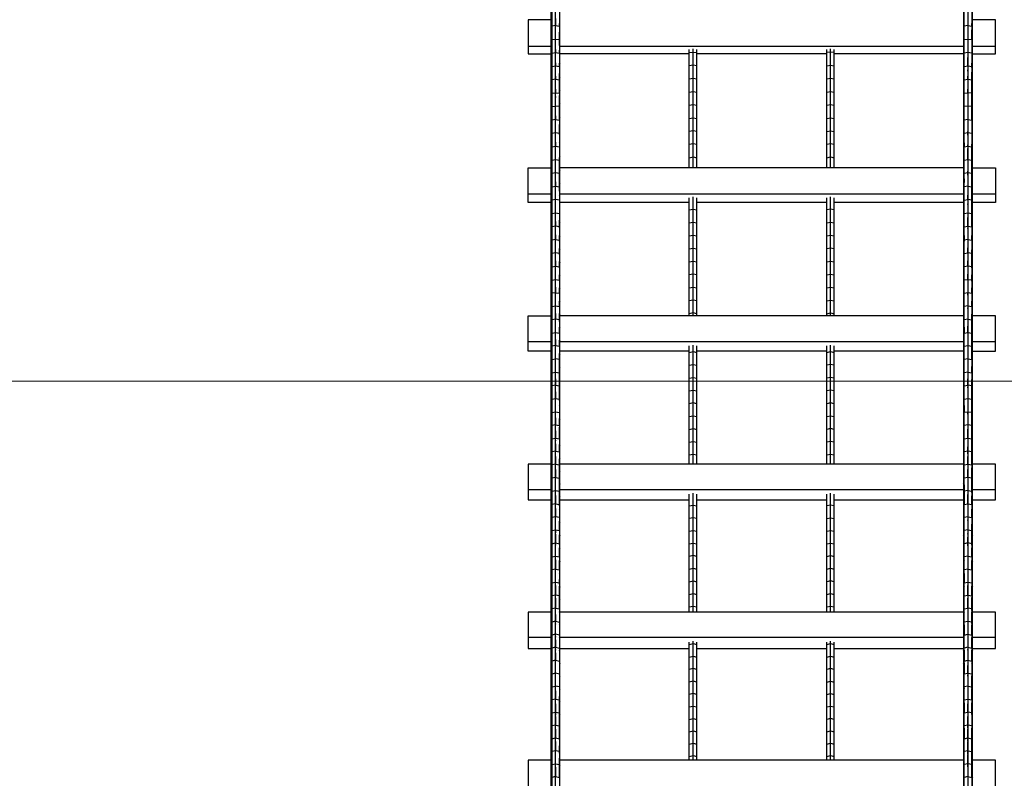
# Model space of a CAD drawing. Units: centimetres. Extents: x -2000 to 2000, y -1811 to 3989.
# Drawn here: x -1040 to -861, y -572 to -434 of the extents above; entities that cross this region are included whole.
import ezdxf

# ---------------------------------------------------------------- set-up
doc = ezdxf.new("R2010")
doc.units = ezdxf.units.CM
doc.header["$MEASUREMENT"] = 0
doc.layers.add('LINARIUM_Nr_Pióra__7', color=7, linetype='Continuous')
doc.layers.add('X-Nawierzchnie', color=7, linetype='Continuous')

msp = doc.modelspace()

# ---------------------------------------------------------------- linework, layer by layer
at = {"layer": 'LINARIUM_Nr_Pióra__7', "linetype": 'Continuous', "flags": 128}
for points in [[(-941.6726, -201.5322), (-941.6726, -196.5063), (-941.6726, -193.9928), (-941.6726, -658.4661)], [(-941.5654, -658.6759), (-941.5654, -193.9924)], [(-868.0582, -658.4664), (-868.0582, -193.9919), (-867.7654, -193.9907), (-867.7646, -193.9895), (-868.0582, -193.9899), (-868.1654, -193.9905), (-868.1654, -658.6764)], [(-942.3654, -196.5083), (-942.3654, -199.0136), (-943.0582, -199.0155), (-943.0582, -197.0617), (-943.0582, -657.4689)], [(-942.3654, -658.1028), (-942.3654, -195.4852)], [(-867.3654, -196.5054), (-867.3654, -195.4852), (-867.3654, -658.103)], [(-867.3654, -196.5064), (-867.3654, -199.0117), (-866.6726, -199.0136), (-866.6726, -197.0617), (-866.6726, -657.4692)], [(-943.1654, -657.384), (-943.1654, -197.1689)], [(-866.5654, -657.3845), (-866.5654, -197.1689)], [(-943.1654, -434.2276), (-947.3654, -434.2276), (-947.3654, -440.4362), (-943.1654, -440.4362)], [(-942.3654, -435.3154), (-943.0582, -435.407), (-943.0582, -434.8964), (-943.1654, -435.0008)], [(-942.3654, -433.9948), (-942.3654, -435.3154), (-941.6726, -435.407), (-941.6726, -434.8964), (-941.5654, -435.0008)], [(-868.1654, -434.9989), (-868.0582, -434.8945)], [(-866.5654, -439.8485), (-866.6726, -439.742), (-866.6726, -440.291), (-867.3654, -440.1975), (-868.0582, -440.291), (-868.0582, -434.3649)], [(-867.3654, -434.7901), (-867.3654, -435.3135), (-866.6726, -435.4051), (-866.6726, -434.8945), (-866.5654, -434.9989)], [(-866.5654, -440.4362), (-862.3654, -440.4362), (-862.3654, -434.2276), (-866.5654, -434.2276)], [(-943.0582, -441.4338), (-943.0582, -436.2807)], [(-941.6726, -438.9075), (-941.6726, -436.5215)], [(-867.3654, -435.3135), (-868.0582, -435.4051)], [(-868.0582, -437.8487), (-867.3654, -437.7562), (-866.6726, -437.8487), (-866.6726, -436.0809)], [(-943.0582, -437.321), (-943.1654, -437.4265)], [(-943.0582, -437.8506), (-942.3654, -437.7581), (-942.3654, -437.2156)], [(-942.3654, -437.7581), (-941.6726, -437.8506)], [(-941.6726, -437.321), (-941.5654, -437.4265)], [(-868.0582, -437.3191), (-868.1654, -437.4246)], [(-867.3654, -437.2137), (-867.3654, -437.7562)], [(-866.6726, -437.3191), (-866.5654, -437.4246)], [(-947.3654, -439.0241), (-943.1654, -439.0241)], [(-943.0582, -439.7439), (-943.1654, -439.8504)], [(-943.0582, -440.2929), (-942.3654, -440.1994), (-941.6726, -440.2929), (-941.6726, -439.7439), (-941.5654, -439.8504)], [(-942.3654, -439.6374), (-942.3654, -440.1994)], [(-941.5654, -439.0241), (-868.1654, -439.0241)], [(-918.0582, -440.4362), (-941.5654, -440.4362)], [(-918.0582, -461.1702), (-918.0582, -439.6484)], [(-918.0582, -440.2232), (-917.3654, -440.1079), (-916.6726, -440.2232)], [(-917.3654, -461.1702), (-917.3654, -439.5354)], [(-916.6726, -461.1702), (-916.6726, -439.6484)], [(-893.0582, -440.4362), (-916.6726, -440.4362)], [(-893.0582, -461.1702), (-893.0582, -439.6484)], [(-891.6726, -440.2232), (-892.3654, -440.1079), (-893.0582, -440.2232)], [(-892.3654, -461.1702), (-892.3654, -439.5354)], [(-891.6726, -461.1702), (-891.6726, -439.6484)], [(-868.1654, -440.4362), (-891.6726, -440.4362)], [(-868.0582, -439.742), (-868.1654, -439.8485)], [(-867.3654, -439.6355), (-867.3654, -440.1975)], [(-866.5654, -439.0241), (-862.3654, -439.0241)], [(-943.1654, -442.2725), (-943.0582, -442.1649), (-943.0582, -442.9226)], [(-942.3654, -442.0573), (-942.3654, -442.6394), (-941.6726, -442.7338), (-941.6726, -442.1649), (-941.5654, -442.2725)], [(-868.0582, -442.163), (-868.1654, -442.2705)], [(-868.0582, -442.7319), (-867.3654, -442.6375), (-867.3654, -441.1303)], [(-866.5654, -454.3529), (-866.6726, -454.2401), (-866.6726, -454.9148), (-867.3654, -454.8158), (-868.0582, -454.9148), (-868.0582, -441.5424)], [(-866.6726, -442.9207), (-866.6726, -442.163), (-866.5654, -442.2705)], [(-943.0582, -443.3123), (-943.0582, -444.5841), (-943.1654, -444.6927)], [(-943.0582, -442.7338), (-942.3654, -442.6394)], [(-942.3654, -446.8917), (-942.3654, -447.515), (-941.6726, -447.6113), (-941.6726, -443.9942)], [(-916.6726, -442.6195), (-917.3654, -442.503), (-918.0582, -442.6195)], [(-893.0582, -442.6195), (-892.3654, -442.503), (-891.6726, -442.6195)], [(-867.3654, -442.6375), (-866.6726, -442.7319)], [(-867.3654, -443.5904), (-867.3654, -443.3684)], [(-867.3654, -451.7167), (-867.3654, -452.383), (-866.6726, -452.4811), (-866.6726, -443.7552)], [(-943.1654, -451.9421), (-943.0582, -451.8304), (-943.0582, -444.7453)], [(-942.3654, -444.4755), (-942.3654, -445.0779), (-943.0582, -445.1732)], [(-942.3654, -445.0779), (-941.6726, -445.1732)], [(-941.6726, -444.5841), (-941.5654, -444.6927)], [(-918.0582, -445.0137), (-917.3654, -444.896), (-916.6726, -445.0137)], [(-893.0582, -445.0137), (-892.3654, -444.896), (-891.6726, -445.0137)], [(-868.0582, -444.5822), (-868.1654, -444.6908)], [(-868.0582, -445.1713), (-867.3654, -445.076), (-867.3654, -444.4735)], [(-867.3654, -445.076), (-866.6726, -445.1713)], [(-866.6726, -444.5822), (-866.5654, -444.6908)], [(-943.1654, -447.111), (-943.0582, -447.0014)], [(-943.0582, -447.6113), (-942.3654, -447.515)], [(-941.6726, -447.0014), (-941.5654, -447.111)], [(-918.0582, -447.4056), (-917.3654, -447.2869), (-916.6726, -447.4056)], [(-893.0582, -447.4056), (-892.3654, -447.2869), (-891.6726, -447.4056)], [(-868.0582, -446.9995), (-868.1654, -447.1091)], [(-868.0582, -447.6094), (-867.3654, -447.5131), (-867.3654, -446.8898)], [(-866.6726, -447.6094), (-867.3654, -447.5131)], [(-866.6726, -446.9995), (-866.5654, -447.1091)], [(-943.0582, -449.4168), (-943.1654, -449.5275)], [(-943.0582, -450.0479), (-942.3654, -449.9507), (-942.3654, -449.3061)], [(-942.3654, -451.7186), (-942.3654, -452.3849), (-941.6726, -452.483), (-941.6726, -448.008)], [(-942.3654, -448.2161), (-942.3654, -448.4132)], [(-941.6726, -449.4168), (-941.5654, -449.5275)], [(-868.0582, -449.4149), (-868.1654, -449.5256)], [(-867.3654, -449.3042), (-867.3654, -449.9488), (-868.0582, -450.046)], [(-866.6726, -449.4149), (-866.5654, -449.5256)], [(-941.6726, -450.0479), (-942.3654, -449.9507)], [(-918.0582, -449.7954), (-917.3654, -449.6755), (-916.6726, -449.7954)], [(-893.0582, -449.7954), (-892.3654, -449.6755), (-891.6726, -449.7954)], [(-866.6726, -450.046), (-867.3654, -449.9488)], [(-941.6726, -454.9167), (-942.3654, -454.8177), (-943.0582, -454.9167), (-943.0582, -452.0539)], [(-942.3654, -452.3849), (-943.0582, -452.483)], [(-941.6726, -451.8304), (-941.5654, -451.9421)], [(-918.0582, -452.183), (-917.3654, -452.062), (-916.6726, -452.183)], [(-893.0582, -452.183), (-892.3654, -452.062), (-891.6726, -452.183)], [(-868.1654, -451.9402), (-868.0582, -451.8285)], [(-867.3654, -452.383), (-868.0582, -452.4811)], [(-866.6726, -451.8285), (-866.5654, -451.9402)], [(-943.0582, -454.242), (-943.1654, -454.3548)], [(-942.3654, -455.0585), (-942.3654, -453.8446)], [(-941.6726, -455.1147), (-941.6726, -453.2808)], [(-941.5654, -454.3548), (-941.6726, -454.242)], [(-916.6726, -454.5683), (-917.3654, -454.4462), (-918.0582, -454.5683)], [(-893.0582, -454.5683), (-892.3654, -454.4462), (-891.6726, -454.5683)], [(-868.0582, -454.2401), (-868.1654, -454.3529)], [(-867.3654, -453.455), (-867.3654, -454.1273)], [(-867.3654, -455.2118), (-867.3654, -454.5785)], [(-943.0582, -457.5488), (-943.0582, -456.3653)], [(-942.3654, -456.5379), (-942.3654, -457.2489), (-941.6726, -457.3489)], [(-866.6726, -456.2929), (-866.6726, -456.6498), (-866.5654, -456.7637)], [(-943.1654, -456.7656), (-943.0582, -456.6517)], [(-943.0582, -457.3489), (-942.3654, -457.2489)], [(-943.0582, -458.3529), (-943.0582, -459.7796), (-942.3654, -459.6787), (-942.3654, -458.7789)], [(-941.5654, -456.7656), (-941.6726, -456.6517), (-941.6726, -457.5488)], [(-941.6726, -458.1326), (-941.6726, -459.0595), (-941.5654, -459.1744)], [(-916.6726, -456.9513), (-917.3654, -456.8281), (-918.0582, -456.9513)], [(-891.6726, -456.9513), (-892.3654, -456.8281), (-893.0582, -456.9513)], [(-868.1654, -456.7637), (-868.0582, -456.6498), (-868.0582, -457.347), (-867.3654, -457.247), (-866.6726, -457.347)], [(-868.0582, -459.7777), (-867.3654, -459.6768), (-867.3654, -457.6468)], [(-867.3654, -471.8028), (-866.6726, -471.9082), (-866.6726, -456.8775)], [(-867.3654, -457.247), (-867.3654, -456.9914)], [(-943.0582, -459.0595), (-943.1654, -459.1744)], [(-942.3654, -459.6787), (-941.6726, -459.7796)], [(-941.6726, -465.4281), (-941.6726, -459.2893)], [(-918.0582, -459.3321), (-917.3654, -459.2077), (-916.6726, -459.3321)], [(-893.0582, -459.3321), (-892.3654, -459.2077), (-891.6726, -459.3321)], [(-868.0582, -459.0576), (-868.1654, -459.1725)], [(-868.0582, -460.7407), (-868.0582, -458.6443)], [(-867.3654, -459.6768), (-866.6726, -459.7777)], [(-866.5654, -459.1725), (-866.6726, -459.0576)], [(-943.1654, -467.4866), (-947.3654, -467.4866), (-947.3654, -461.1702), (-943.1654, -461.1702)], [(-941.6726, -462.2088), (-942.3654, -462.107), (-943.0582, -462.2088), (-943.0582, -461.4653), (-943.1654, -461.5812)], [(-942.3654, -462.107), (-942.3654, -461.3494)], [(-941.6726, -461.4653), (-941.5654, -461.5812)], [(-868.1654, -461.1702), (-941.5654, -461.1702)], [(-866.6726, -462.2068), (-867.3654, -462.1051), (-868.0582, -462.2068), (-868.0582, -461.4634), (-868.1654, -461.5793)], [(-867.3654, -462.5122), (-867.3654, -461.8112)], [(-866.5654, -461.5793), (-866.6726, -461.4634)], [(-866.5654, -461.1702), (-862.3654, -461.1702), (-862.3654, -467.4866), (-866.5654, -467.4866)], [(-942.3654, -463.7522), (-942.3654, -464.5337)], [(-868.0582, -463.1583), (-868.0582, -463.8672), (-868.1654, -463.9842)], [(-867.3654, -463.7502), (-867.3654, -464.5318), (-868.0582, -464.6345)], [(-943.1654, -463.9861), (-943.0582, -463.8691), (-943.0582, -464.6364), (-942.3654, -464.5337), (-941.6726, -464.6364)], [(-941.6726, -463.8691), (-941.5654, -463.9861)], [(-868.0582, -472.9161), (-868.0582, -464.1012)], [(-867.3654, -464.5318), (-866.6726, -464.6345)], [(-866.5654, -463.9842), (-866.6726, -463.8672)], [(-947.3654, -465.9177), (-943.1654, -465.9177)], [(-942.3654, -466.9589), (-943.0582, -467.0625), (-943.0582, -466.2709), (-943.1654, -466.3889)], [(-941.5654, -466.3889), (-941.6726, -466.2709), (-941.6726, -467.0625), (-942.3654, -466.9589), (-942.3654, -466.1529)], [(-941.5654, -465.9177), (-868.1654, -465.9177)], [(-918.0582, -488.1129), (-918.0582, -466.6109)], [(-917.3654, -488.1129), (-917.3654, -466.4854)], [(-916.6726, -488.1129), (-916.6726, -466.6109)], [(-893.0582, -488.1129), (-893.0582, -466.6109)], [(-892.3654, -488.1129), (-892.3654, -466.4854)], [(-891.6726, -488.1129), (-891.6726, -466.6109)], [(-868.0582, -466.269), (-868.1654, -466.387)], [(-868.0582, -467.0606), (-867.3654, -466.957), (-867.3654, -466.151)], [(-866.6726, -467.0606), (-867.3654, -466.957)], [(-866.6726, -466.269), (-866.5654, -466.387)], [(-866.5654, -465.9177), (-862.3654, -465.9177)], [(-943.1654, -468.7898), (-943.0582, -468.6707), (-943.0582, -469.4871), (-942.3654, -469.3826), (-941.6726, -469.4871)], [(-942.3654, -469.3826), (-942.3654, -468.5517)], [(-941.5654, -468.7898), (-941.6726, -468.6707), (-941.6726, -469.6962)], [(-918.0582, -467.4866), (-941.5654, -467.4866)], [(-918.0582, -468.832), (-917.3654, -468.7032), (-916.6726, -468.832)], [(-893.0582, -467.4866), (-916.6726, -467.4866)], [(-891.6726, -468.832), (-892.3654, -468.7032), (-893.0582, -468.832)], [(-868.1654, -467.4866), (-891.6726, -467.4866)], [(-868.0582, -468.6688), (-868.1654, -468.7879)], [(-867.3654, -467.8414), (-867.3654, -467.72)], [(-867.3654, -468.5498), (-867.3654, -469.3807), (-866.6726, -469.4852)], [(-866.6726, -468.6688), (-866.5654, -468.7879)], [(-941.6726, -476.7514), (-942.3654, -476.6441), (-943.0582, -476.7514), (-943.0582, -470.282)], [(-942.3654, -470.9484), (-942.3654, -471.8047), (-943.0582, -471.9101)], [(-941.6726, -472.1211), (-941.6726, -470.7087)], [(-868.0582, -469.4852), (-867.3654, -469.3807)], [(-868.0582, -471.9082), (-867.3654, -471.8028), (-867.3654, -470.2264)], [(-943.0582, -471.0685), (-943.1654, -471.1886)], [(-941.6726, -471.9101), (-942.3654, -471.8047)], [(-941.6726, -471.0685), (-941.5654, -471.1886)], [(-918.0582, -471.2011), (-917.3654, -471.0711), (-916.6726, -471.2011)], [(-893.0582, -471.2011), (-892.3654, -471.0711), (-891.6726, -471.2011)], [(-868.0582, -471.0666), (-868.1654, -471.1867)], [(-867.3654, -472.2246), (-867.3654, -472.1201)], [(-866.5654, -471.1867), (-866.6726, -471.0666)], [(-943.1654, -473.5853), (-943.0582, -473.4642)], [(-942.3654, -473.3431), (-942.3654, -474.2252), (-943.0582, -474.3316)], [(-942.3654, -474.2252), (-941.6726, -474.3316)], [(-941.6726, -474.5444), (-941.6726, -473.4642), (-941.5654, -473.5853)], [(-918.0582, -473.5678), (-917.3654, -473.4367), (-916.6726, -473.5678)], [(-893.0582, -473.5678), (-892.3654, -473.4367), (-891.6726, -473.5678)], [(-868.1654, -473.5834), (-868.0582, -473.4623), (-868.0582, -474.5425)], [(-867.3654, -474.2233), (-868.0582, -474.3297)], [(-867.3654, -473.3412), (-867.3654, -474.2233), (-866.6726, -474.3297), (-866.6726, -473.4623), (-866.5654, -473.5834)], [(-943.0582, -475.8578), (-943.1654, -475.98)], [(-942.3654, -476.6441), (-942.3654, -475.7357)], [(-941.6726, -476.966), (-941.6726, -475.8578), (-941.5654, -475.98)], [(-918.0582, -475.932), (-917.3654, -475.7998), (-916.6726, -475.932)], [(-891.6726, -475.932), (-892.3654, -475.7998), (-893.0582, -475.932)], [(-868.0582, -476.9641), (-868.0582, -475.8559), (-868.1654, -475.9781)], [(-868.0582, -476.7495), (-867.3654, -476.6422), (-867.3654, -475.7338)], [(-866.6726, -475.8559), (-866.5654, -475.9781)], [(-866.6726, -479.3842), (-866.6726, -476.1003)], [(-866.6726, -479.1678), (-867.3654, -479.0595), (-868.0582, -479.1678), (-868.0582, -477.6096)], [(-866.6726, -476.7495), (-867.3654, -476.6422)], [(-943.0582, -478.2494), (-943.1654, -478.3726)], [(-943.0582, -482.8575), (-943.0582, -478.8309)], [(-943.0582, -479.1697), (-942.3654, -479.0614)], [(-942.3654, -478.1262), (-942.3654, -479.0614), (-941.6726, -479.1697)], [(-941.6726, -479.3861), (-941.6726, -478.2494), (-941.5654, -478.3726)], [(-918.0582, -478.2938), (-917.3654, -478.1605), (-916.6726, -478.2938)], [(-893.0582, -478.2938), (-892.3654, -478.1605), (-891.6726, -478.2938)], [(-868.1654, -478.3707), (-868.0582, -478.2475)], [(-867.3654, -479.0595), (-867.3654, -478.1243)], [(-866.6726, -478.2475), (-866.5654, -478.3707)], [(-943.0582, -480.6388), (-943.1654, -480.7631)], [(-943.0582, -481.5863), (-942.3654, -481.4772), (-941.6726, -481.5863), (-941.6726, -480.6388), (-941.5654, -480.7631)], [(-942.3654, -481.9137), (-942.3654, -481.0115)], [(-916.6726, -480.6531), (-917.3654, -480.5187), (-918.0582, -480.6531)], [(-893.0582, -480.6531), (-892.3654, -480.5187), (-891.6726, -480.6531)], [(-868.0582, -480.6369), (-868.1654, -480.7612)], [(-867.3654, -486.3018), (-868.0582, -486.4127), (-868.0582, -480.1092)], [(-868.0582, -481.5844), (-867.3654, -481.4752), (-867.3654, -480.5127)], [(-867.3654, -481.4752), (-866.6726, -481.5844)], [(-866.6726, -481.8027), (-866.6726, -480.6369), (-866.5654, -480.7612)], [(-942.3654, -483.8912), (-943.0582, -484.0013), (-943.0582, -483.0262), (-943.1654, -483.1514)], [(-942.3654, -482.9009), (-942.3654, -483.8912), (-941.6726, -484.0013), (-941.6726, -483.0262), (-941.5654, -483.1514)], [(-918.0582, -483.01), (-917.3654, -482.8744), (-916.6726, -483.01)], [(-893.0582, -483.01), (-892.3654, -482.8744), (-891.6726, -483.01)], [(-868.0582, -483.0242), (-868.1654, -483.1495)], [(-867.3654, -482.7627), (-867.3654, -483.8893), (-866.6726, -483.9994), (-866.6726, -483.0242), (-866.5654, -483.1495)], [(-943.0582, -486.6366), (-943.0582, -484.372)], [(-916.6726, -485.3643), (-917.3654, -485.2276), (-918.0582, -485.3643)], [(-893.0582, -485.3643), (-892.3654, -485.2276), (-891.6726, -485.3643)], [(-868.0582, -483.9994), (-867.3654, -483.8893)], [(-867.3654, -484.3296), (-867.3654, -484.0243)], [(-943.1654, -485.5376), (-943.0582, -485.4113)], [(-943.0582, -486.4146), (-942.3654, -486.3037), (-941.6726, -486.4146), (-941.6726, -485.4113), (-941.5654, -485.5376)], [(-942.3654, -486.7476), (-942.3654, -485.285)], [(-868.1654, -485.5357), (-868.0582, -485.4094)], [(-867.3654, -485.2831), (-867.3654, -486.3018), (-866.6726, -486.4127), (-866.6726, -485.4094), (-866.5654, -485.5357)], [(-867.3654, -486.7456), (-867.3654, -486.6195)], [(-943.1654, -494.5365), (-947.3654, -494.5365), (-947.3654, -488.1129), (-943.1654, -488.1129)], [(-943.0582, -487.7943), (-943.1654, -487.9217)], [(-942.3654, -487.667), (-942.3654, -488.7144), (-943.0582, -488.8263)], [(-943.0582, -491.4619), (-943.0582, -488.5202)], [(-941.6726, -488.8263), (-942.3654, -488.7144)], [(-941.6726, -489.1494), (-941.6726, -487.6953)], [(-941.6726, -487.7943), (-941.5654, -487.9217)], [(-868.1654, -488.1129), (-941.5654, -488.1129)], [(-916.6726, -487.7161), (-917.3654, -487.5783), (-918.0582, -487.7161)], [(-893.0582, -487.7161), (-892.3654, -487.5783), (-891.6726, -487.7161)], [(-867.3654, -488.7125), (-868.0582, -488.8244), (-868.0582, -487.7924), (-868.1654, -487.9198)], [(-867.3654, -487.6651), (-867.3654, -488.7125), (-866.6726, -488.8244), (-866.6726, -487.7924), (-866.5654, -487.9198)], [(-866.5654, -494.5365), (-862.3654, -494.5365), (-862.3654, -488.1129), (-866.5654, -488.1129)], [(-943.0582, -490.1752), (-943.1654, -490.3035)], [(-943.0582, -491.2363), (-942.3654, -491.1235), (-941.6726, -491.2363), (-941.6726, -490.1752), (-941.5654, -490.3035)], [(-942.3654, -491.1235), (-942.3654, -490.0468)], [(-868.1654, -490.3016), (-868.0582, -490.1733), (-868.0582, -491.2344), (-867.3654, -491.1216), (-867.3654, -490.0068)], [(-867.3654, -495.9347), (-866.6726, -496.0494), (-866.6726, -488.9705)], [(-866.6726, -490.1733), (-866.5654, -490.3016)], [(-942.3654, -492.4244), (-942.3654, -493.5309), (-941.6726, -493.6447), (-941.6726, -492.5538), (-941.5654, -492.6832)], [(-868.0582, -503.4952), (-868.0582, -491.8973)], [(-867.3654, -491.1216), (-866.6726, -491.2344)], [(-867.3654, -492.4225), (-867.3654, -493.529), (-866.6726, -493.6428)], [(-947.3654, -492.8027), (-943.1654, -492.8027)], [(-943.1654, -492.6832), (-943.0582, -492.5538), (-943.0582, -493.8721)], [(-942.3654, -493.5309), (-943.0582, -493.6447)], [(-943.0582, -496.0513), (-942.3654, -495.9367), (-942.3654, -494.0025)], [(-941.5654, -492.8027), (-868.1654, -492.8027)], [(-918.0582, -515.0625), (-918.0582, -493.5698)], [(-917.3654, -515.0625), (-917.3654, -493.4311)], [(-916.6726, -515.0625), (-916.6726, -493.5698)], [(-893.0582, -515.0625), (-893.0582, -493.5698)], [(-892.3654, -515.0625), (-892.3654, -493.4311)], [(-891.6726, -515.0625), (-891.6726, -493.5698)], [(-868.0582, -492.5519), (-868.1654, -492.6813)], [(-868.0582, -493.6428), (-867.3654, -493.529)], [(-866.6726, -492.5519), (-866.5654, -492.6813)], [(-866.5654, -492.8027), (-862.3654, -492.8027)], [(-943.0582, -498.6873), (-943.0582, -494.9302), (-943.1654, -495.0607)], [(-941.6726, -496.0513), (-942.3654, -495.9367)], [(-941.6726, -503.4955), (-941.6726, -494.9302), (-941.5654, -495.0607)], [(-918.0582, -494.5365), (-941.5654, -494.5365)], [(-918.0582, -494.7562), (-917.3654, -494.6151), (-916.6726, -494.7562)], [(-893.0582, -494.5365), (-916.6726, -494.5365)], [(-893.0582, -494.7562), (-892.3654, -494.6151), (-891.6726, -494.7562)], [(-868.1654, -494.5365), (-891.6726, -494.5365)], [(-868.0582, -494.9283), (-868.1654, -495.0588)], [(-867.3654, -494.7979), (-867.3654, -495.9347), (-868.0582, -496.0494)], [(-866.5654, -495.0588), (-866.6726, -494.9283)], [(-943.0582, -497.3044), (-943.1654, -497.4359)], [(-943.0582, -498.4562), (-942.3654, -498.3406), (-942.3654, -496.5162)], [(-941.6726, -497.3044), (-941.5654, -497.4359)], [(-918.0582, -497.0977), (-917.3654, -496.9554), (-916.6726, -497.0977)], [(-891.6726, -497.0977), (-892.3654, -496.9554), (-893.0582, -497.0977)], [(-868.0582, -497.3025), (-868.1654, -497.434)], [(-867.3654, -497.1711), (-867.3654, -498.3387), (-868.0582, -498.4543)], [(-867.3654, -498.3387), (-866.6726, -498.4543), (-866.6726, -497.3025), (-866.5654, -497.434)], [(-942.3654, -499.5439), (-942.3654, -500.7429), (-943.0582, -500.8594)], [(-942.3654, -498.3406), (-941.6726, -498.4562)], [(-918.0582, -499.4365), (-917.3654, -499.2932), (-916.6726, -499.4365)], [(-891.6726, -499.4365), (-892.3654, -499.2932), (-893.0582, -499.4365)], [(-868.0582, -500.8575), (-867.3654, -500.741), (-867.3654, -499.542)], [(-943.1654, -499.8089), (-943.0582, -499.6764), (-943.0582, -503.2608), (-942.3654, -503.1434), (-941.6726, -503.2608)], [(-942.3654, -500.7429), (-941.6726, -500.8594)], [(-941.5654, -499.8089), (-941.6726, -499.6764)], [(-868.1654, -499.807), (-868.0582, -499.6745)], [(-868.0582, -515.2395), (-867.3654, -515.1176), (-866.6726, -515.2395), (-866.6726, -499.6745), (-866.5654, -499.807)], [(-866.6726, -500.8575), (-867.3654, -500.741)], [(-867.3654, -501.2068), (-867.3654, -501.0161)], [(-943.0582, -502.0461), (-943.1654, -502.1796)], [(-942.3654, -501.9126), (-942.3654, -503.1434)], [(-941.5654, -502.1796), (-941.6726, -502.0461)], [(-918.0582, -501.7727), (-917.3654, -501.6283), (-916.6726, -501.7727)], [(-891.6726, -501.7727), (-892.3654, -501.6283), (-893.0582, -501.7727)], [(-868.0582, -502.0442), (-868.1654, -502.1777)], [(-868.0582, -503.2589), (-867.3654, -503.1415)], [(-867.3654, -501.9106), (-867.3654, -503.1415), (-866.6726, -503.2589)], [(-866.6726, -502.0442), (-866.5654, -502.1777)], [(-943.1654, -504.548), (-943.0582, -504.4135), (-943.0582, -505.6605), (-942.3654, -505.5422), (-941.6726, -505.6605)], [(-942.3654, -505.5422), (-942.3654, -504.2789)], [(-941.5654, -504.548), (-941.6726, -504.4135), (-941.6726, -505.8971)], [(-916.6726, -504.1063), (-917.3654, -503.9607), (-918.0582, -504.1063)], [(-891.6726, -504.1063), (-892.3654, -503.9607), (-893.0582, -504.1063)], [(-868.1654, -504.5461), (-868.0582, -504.4116), (-868.0582, -505.6586), (-867.3654, -505.5403), (-866.6726, -505.6586)], [(-867.3654, -503.5235), (-867.3654, -503.611)], [(-867.3654, -504.277), (-867.3654, -505.5403)], [(-866.6726, -504.4116), (-866.5654, -504.5461)], [(-942.3654, -506.643), (-942.3654, -507.9392), (-941.6726, -508.0584), (-941.6726, -506.7786), (-941.5654, -506.9141)], [(-918.0582, -506.4371), (-917.3654, -506.2905), (-916.6726, -506.4371)], [(-893.0582, -506.4371), (-892.3654, -506.2905), (-891.6726, -506.4371)], [(-867.3654, -506.6411), (-867.3654, -507.9373), (-868.0582, -508.0565), (-868.0582, -506.7767), (-868.1654, -506.9122)], [(-867.3654, -506.0134), (-867.3654, -505.7769)], [(-942.3654, -507.9392), (-943.0582, -508.0584), (-943.0582, -506.7786), (-943.1654, -506.9141)], [(-942.3654, -509.0048), (-942.3654, -510.3345), (-941.6726, -510.4546), (-941.6726, -508.3312)], [(-866.6726, -508.0565), (-867.3654, -507.9373)], [(-866.6726, -506.7767), (-866.5654, -506.9122)], [(-943.1654, -509.2779), (-943.0582, -509.1413), (-943.0582, -508.7409)], [(-943.0582, -513.0909), (-943.0582, -509.4145)], [(-943.0582, -510.4546), (-942.3654, -510.3345)], [(-941.5654, -509.2779), (-941.6726, -509.1413)], [(-918.0582, -508.7652), (-917.3654, -508.6175), (-916.6726, -508.7652)], [(-891.6726, -508.7652), (-892.3654, -508.6175), (-893.0582, -508.7652)], [(-868.0582, -509.1394), (-868.1654, -509.276)], [(-868.0582, -510.4526), (-867.3654, -510.3325), (-867.3654, -508.7482)], [(-868.0582, -510.6928), (-868.0582, -509.2546)], [(-867.3654, -510.3325), (-866.6726, -510.4526)], [(-866.6726, -509.1394), (-866.5654, -509.276)], [(-943.0582, -511.5018), (-943.1654, -511.6394)], [(-942.3654, -510.7329), (-942.3654, -510.8148)], [(-942.3654, -511.3642), (-942.3654, -512.7279), (-941.6726, -512.8489), (-941.6726, -511.5018), (-941.5654, -511.6394)], [(-918.0582, -511.0906), (-917.3654, -510.9418), (-916.6726, -511.0906)], [(-891.6726, -511.0906), (-892.3654, -510.9418), (-893.0582, -511.0906)], [(-866.6726, -512.847), (-867.3654, -512.726), (-868.0582, -512.847), (-868.0582, -511.4999), (-868.1654, -511.6375)], [(-867.3654, -513.21), (-867.3654, -511.9127)], [(-866.5654, -511.6375), (-866.6726, -511.4999)], [(-943.0582, -518.1679), (-943.0582, -513.8599), (-943.1654, -513.9985)], [(-942.3654, -512.7279), (-943.0582, -512.8489)], [(-942.3654, -513.7212), (-942.3654, -515.1195), (-943.0582, -515.2414)], [(-941.6726, -513.4974), (-941.6726, -513.8599), (-941.5654, -513.9985)], [(-918.0582, -513.4133), (-917.3654, -513.2634), (-916.6726, -513.4133)], [(-893.0582, -513.4133), (-892.3654, -513.2634), (-891.6726, -513.4133)], [(-868.1654, -513.9966), (-868.0582, -513.858)], [(-866.6726, -517.6302), (-867.3654, -517.5074), (-868.0582, -517.6302), (-868.0582, -513.1025)], [(-867.3654, -515.1176), (-867.3654, -513.7193)], [(-866.6726, -513.858), (-866.5654, -513.9966)], [(-943.1654, -515.0625), (-947.3654, -515.0625), (-947.3654, -521.5801), (-943.1654, -521.5801)], [(-942.3654, -515.1195), (-941.6726, -515.2414)], [(-941.6726, -522.6573), (-941.6726, -514.1372)], [(-868.1654, -515.0625), (-941.5654, -515.0625)], [(-866.5654, -521.5801), (-862.3654, -521.5801), (-862.3654, -515.0625), (-866.5654, -515.0625)], [(-943.0582, -516.2156), (-943.1654, -516.3553)], [(-942.3654, -516.0759), (-942.3654, -517.5093), (-943.0582, -517.6321)], [(-942.3654, -517.5093), (-941.6726, -517.6321)], [(-941.6726, -516.2156), (-941.5654, -516.3553)], [(-868.0582, -516.2137), (-868.1654, -516.3534)], [(-867.3654, -517.5074), (-867.3654, -516.074)], [(-866.6726, -520.2665), (-866.6726, -515.7302)], [(-866.5654, -516.3534), (-866.6726, -516.2137)], [(-943.1654, -518.7096), (-943.0582, -518.5689), (-943.0582, -520.021), (-942.3654, -519.8973), (-942.3654, -518.2551)], [(-941.6726, -518.5689), (-941.5654, -518.7096)], [(-868.1654, -518.7077), (-868.0582, -518.567), (-868.0582, -518.2436)], [(-867.3654, -518.4263), (-867.3654, -519.8954), (-868.0582, -520.0191)], [(-868.0582, -518.8484), (-868.0582, -522.4061), (-867.3654, -522.2815), (-867.3654, -520.6241)], [(-866.5654, -518.7077), (-866.6726, -518.567)], [(-947.3654, -519.6925), (-943.1654, -519.6925)], [(-943.1654, -521.0616), (-943.0582, -520.9199)], [(-943.0582, -522.4664), (-943.0582, -520.1077)], [(-942.3654, -520.7782), (-942.3654, -522.2834), (-943.0582, -522.408)], [(-942.3654, -519.8973), (-941.6726, -520.021)], [(-942.3654, -520.0218), (-942.3654, -520.0785)], [(-941.6726, -520.9199), (-941.5654, -521.0616)], [(-941.5654, -519.6925), (-868.1654, -519.6925)], [(-918.0582, -542.0129), (-918.0582, -520.5265)], [(-917.3654, -542.0129), (-917.3654, -520.3755)], [(-916.6726, -542.0129), (-916.6726, -520.5265)], [(-893.0582, -542.0129), (-893.0582, -520.5265)], [(-892.3654, -542.0129), (-892.3654, -520.3755)], [(-891.6726, -542.0129), (-891.6726, -520.5265)], [(-868.0582, -520.9179), (-868.1654, -521.0596)], [(-867.3654, -519.8954), (-866.6726, -520.0191)], [(-867.3654, -522.2815), (-866.6726, -522.4061), (-866.6726, -520.8637)], [(-866.5654, -521.0596), (-866.6726, -520.9179)], [(-866.5654, -519.6925), (-862.3654, -519.6925)], [(-942.3654, -522.2834), (-941.6726, -522.408)], [(-941.5654, -521.5801), (-918.0582, -521.5801)], [(-918.0582, -522.676), (-917.3654, -522.5217), (-916.6726, -522.676)], [(-916.6726, -521.5801), (-893.0582, -521.5801)], [(-891.6726, -522.676), (-892.3654, -522.5217), (-893.0582, -522.676)], [(-891.6726, -521.5801), (-868.1654, -521.5801)], [(-942.3654, -523.1256), (-942.3654, -524.6676), (-943.0582, -524.7932), (-943.0582, -523.2684), (-943.1654, -523.4111)], [(-941.6726, -524.7932), (-942.3654, -524.6676)], [(-941.5654, -523.4111), (-941.6726, -523.2684), (-941.6726, -525.0442)], [(-867.3654, -524.6657), (-868.0582, -524.7913), (-868.0582, -523.2664), (-868.1654, -523.4092)], [(-867.3654, -522.9533), (-867.3654, -524.6657), (-866.6726, -524.7913), (-866.6726, -523.2664), (-866.5654, -523.4092)], [(-943.0582, -525.6144), (-943.1654, -525.7581)], [(-943.0582, -527.1764), (-942.3654, -527.05), (-941.6726, -527.1764), (-941.6726, -525.4764)], [(-943.0582, -529.8125), (-943.0582, -526.3889)], [(-942.3654, -527.05), (-942.3654, -525.4707)], [(-941.6726, -525.6144), (-941.5654, -525.7581)], [(-916.6726, -524.9845), (-917.3654, -524.8292), (-918.0582, -524.9845)], [(-893.0582, -524.9845), (-892.3654, -524.8292), (-891.6726, -524.9845)], [(-868.0582, -527.4274), (-868.0582, -525.6125), (-868.1654, -525.7562)], [(-867.3654, -525.4688), (-867.3654, -527.0481), (-868.0582, -527.1745)], [(-867.3654, -525.3196), (-867.3654, -525.2469)], [(-866.6726, -525.6125), (-866.5654, -525.7562)], [(-866.6726, -525.6171), (-866.6726, -525.9)], [(-866.6726, -529.8106), (-866.6726, -525.9829)], [(-943.1654, -528.1028), (-943.0582, -527.958)], [(-942.3654, -527.2189), (-942.3654, -527.5558)], [(-942.3654, -527.8133), (-942.3654, -529.4305), (-941.6726, -529.5578), (-941.6726, -527.958), (-941.5654, -528.1028)], [(-918.0582, -527.2902), (-917.3654, -527.1338), (-916.6726, -527.2902)], [(-893.0582, -527.2902), (-892.3654, -527.1338), (-891.6726, -527.2902)], [(-868.1654, -528.1009), (-868.0582, -527.9561)], [(-868.0582, -532.1715), (-868.0582, -527.703)], [(-867.3654, -527.0481), (-866.6726, -527.1745)], [(-867.3654, -527.8114), (-867.3654, -527.6837)], [(-866.6726, -527.9561), (-866.5654, -528.1009)], [(-943.0582, -529.5578), (-942.3654, -529.4305)], [(-942.3654, -529.7339), (-942.3654, -529.8253)], [(-918.0582, -529.5931), (-917.3654, -529.4355), (-916.6726, -529.5931)], [(-893.0582, -529.5931), (-892.3654, -529.4355), (-891.6726, -529.5931)], [(-866.6726, -529.5559), (-867.3654, -529.4286), (-868.0582, -529.5559)], [(-867.3654, -529.938), (-867.3654, -528.3904)], [(-943.1654, -530.4449), (-943.0582, -530.2991), (-943.0582, -531.9373), (-942.3654, -531.809), (-941.6726, -531.9373), (-941.6726, -530.2991), (-941.5654, -530.4449)], [(-942.3654, -531.809), (-942.3654, -530.1534)], [(-916.6726, -531.893), (-917.3654, -531.7343), (-918.0582, -531.893)], [(-893.0582, -531.893), (-892.3654, -531.7343), (-891.6726, -531.893)], [(-868.0582, -530.2972), (-868.1654, -530.443)], [(-867.3654, -531.8071), (-868.0582, -531.9354)], [(-867.3654, -530.1515), (-867.3654, -531.8071), (-866.6726, -531.9354), (-866.6726, -530.2972), (-866.5654, -530.443)], [(-942.3654, -532.491), (-942.3654, -534.1857), (-943.0582, -534.3149), (-943.0582, -532.6378), (-943.1654, -532.7846)], [(-942.3654, -534.1857), (-941.6726, -534.3149), (-941.6726, -532.6378), (-941.5654, -532.7846)], [(-867.3654, -534.1838), (-868.0582, -534.313), (-868.0582, -532.6359), (-868.1654, -532.7826)], [(-867.3654, -532.4891), (-867.3654, -534.1838), (-866.6726, -534.313), (-866.6726, -532.6359), (-866.5654, -532.7826)], [(-943.1654, -535.1217), (-943.0582, -534.9739)], [(-943.0582, -536.6905), (-942.3654, -536.5604), (-942.3654, -534.8261)], [(-941.5654, -535.1217), (-941.6726, -534.9739)], [(-918.0582, -534.1899), (-917.3654, -534.0302), (-916.6726, -534.1899)], [(-893.0582, -534.1899), (-892.3654, -534.0302), (-891.6726, -534.1899)], [(-868.1654, -535.1198), (-868.0582, -534.972), (-868.0582, -536.6886), (-867.3654, -536.5585), (-866.6726, -536.6886)], [(-867.3654, -534.8242), (-867.3654, -536.5585)], [(-866.6726, -534.972), (-866.5654, -535.1198)], [(-943.1654, -544.4448), (-943.0582, -544.293), (-943.0582, -535.6572)], [(-942.3654, -537.1587), (-942.3654, -538.9332), (-943.0582, -539.0642)], [(-942.3654, -536.5604), (-941.6726, -536.6905)], [(-941.6726, -536.9506), (-941.6726, -536.0642)], [(-918.0582, -536.4839), (-917.3654, -536.3231), (-916.6726, -536.4839)], [(-891.6726, -536.4839), (-892.3654, -536.3231), (-893.0582, -536.4839)], [(-867.3654, -538.9313), (-867.3654, -537.1568)], [(-866.6726, -535.5008), (-866.6726, -536.9487)], [(-943.0582, -537.3075), (-943.1654, -537.4563)], [(-942.3654, -539.4887), (-942.3654, -541.304), (-941.6726, -541.4359), (-941.6726, -537.3075), (-941.5654, -537.4563)], [(-941.6726, -539.0642), (-942.3654, -538.9332)], [(-918.0582, -538.775), (-917.3654, -538.6131), (-916.6726, -538.775)], [(-893.0582, -538.775), (-892.3654, -538.6131), (-891.6726, -538.775)], [(-868.0582, -537.3056), (-868.1654, -537.4544)], [(-868.0582, -539.0623), (-867.3654, -538.9313), (-866.6726, -539.0623), (-866.6726, -537.3056), (-866.5654, -537.4544)], [(-868.0582, -544.0693), (-868.0582, -537.6832)], [(-943.1654, -539.7884), (-943.0582, -539.6386)], [(-941.6726, -539.6386), (-941.5654, -539.7884)], [(-868.0582, -539.6366), (-868.1654, -539.7865)], [(-866.6726, -541.434), (-867.3654, -541.3021), (-867.3654, -539.4868)], [(-866.6726, -541.6977), (-866.6726, -539.3519)], [(-866.6726, -539.6366), (-866.5654, -539.7865)], [(-943.1654, -542.0129), (-947.3654, -542.0129), (-947.3654, -548.6228), (-943.1654, -548.6228)], [(-943.0582, -541.967), (-943.1654, -542.1179)], [(-942.3654, -541.304), (-943.0582, -541.4359)], [(-942.3654, -542.4195), (-942.3654, -543.6729), (-943.0582, -543.8057)], [(-942.3654, -541.8162), (-942.3654, -541.8315)], [(-941.5654, -542.1179), (-941.6726, -541.967)], [(-868.1654, -542.0129), (-941.5654, -542.0129)], [(-918.0582, -541.063), (-917.3654, -540.9), (-916.6726, -541.063)], [(-893.0582, -541.063), (-892.3654, -540.9), (-891.6726, -541.063)], [(-868.0582, -541.9651), (-868.1654, -542.116)], [(-868.0582, -541.434), (-867.3654, -541.3021)], [(-867.3654, -541.8296), (-867.3654, -541.8143)], [(-867.3654, -542.4176), (-867.3654, -543.671), (-866.6726, -543.8037)], [(-866.6726, -544.0693), (-866.6726, -541.9651), (-866.5654, -542.116)], [(-866.5654, -548.6228), (-862.3654, -548.6228), (-862.3654, -542.0129), (-866.5654, -542.0129)], [(-942.3654, -543.6729), (-941.6726, -543.8057)], [(-942.3654, -544.1411), (-942.3654, -544.2039)], [(-941.5654, -544.4448), (-941.6726, -544.293), (-941.6726, -546.1734), (-942.3654, -546.0398), (-942.3654, -544.7484)], [(-941.6726, -542.7881), (-941.6726, -544.0712)], [(-868.1654, -544.4429), (-868.0582, -544.291), (-868.0582, -546.1715), (-867.3654, -546.0379)], [(-868.0582, -543.8037), (-867.3654, -543.671)], [(-867.3654, -544.1392), (-867.3654, -544.202)], [(-867.3654, -544.2131), (-867.3654, -546.0379), (-866.6726, -546.1715), (-866.6726, -544.291), (-866.5654, -544.4429)], [(-943.0582, -546.4407), (-943.0582, -544.5966)], [(-942.3654, -546.0398), (-943.0582, -546.1734)], [(-947.3654, -546.5738), (-943.1654, -546.5738)], [(-943.0582, -546.6163), (-943.1654, -546.7691)], [(-942.3654, -547.0748), (-942.3654, -548.4046), (-943.0582, -548.5392)], [(-943.0582, -551.1738), (-943.0582, -547.7013)], [(-942.3654, -546.4634), (-942.3654, -546.5744)], [(-941.5654, -546.7691), (-941.6726, -546.6163), (-941.6726, -555.6244), (-942.3654, -555.4871), (-942.3654, -554.038)], [(-941.5654, -546.5738), (-868.1654, -546.5738)], [(-918.0582, -568.9671), (-918.0582, -547.4795)], [(-918.0582, -547.909), (-917.3654, -547.7428), (-916.6726, -547.909)], [(-917.3654, -568.9671), (-917.3654, -547.3156)], [(-916.6726, -568.9671), (-916.6726, -547.4795)], [(-893.0582, -568.9671), (-893.0582, -547.4795)], [(-893.0582, -547.909), (-892.3654, -547.7428), (-891.6726, -547.909)], [(-892.3654, -568.9671), (-892.3654, -547.3156)], [(-891.6726, -568.9671), (-891.6726, -547.4795)], [(-867.3654, -548.4027), (-868.0582, -548.5373), (-868.0582, -546.6144), (-868.1654, -546.7672)], [(-867.3654, -546.4615), (-867.3654, -546.5725)], [(-867.3654, -547.0729), (-867.3654, -548.4027), (-866.6726, -548.5373), (-866.6726, -546.6144), (-866.5654, -546.7672)], [(-866.5654, -546.5738), (-862.3654, -546.5738)], [(-943.0582, -548.937), (-943.1654, -549.0908)], [(-942.3654, -549.3985), (-942.3654, -550.7675), (-943.0582, -550.903)], [(-942.3654, -548.4046), (-941.6726, -548.5392)], [(-942.3654, -548.7831), (-942.3654, -548.9428)], [(-941.5654, -549.0908), (-941.6726, -548.937)], [(-941.5654, -548.6228), (-918.0582, -548.6228)], [(-916.6726, -548.6228), (-893.0582, -548.6228)], [(-891.6726, -548.6228), (-868.1654, -548.6228)], [(-868.1654, -549.0889), (-868.0582, -548.9351), (-868.0582, -550.901), (-867.3654, -550.7656), (-866.6726, -550.901), (-866.6726, -548.9351), (-866.5654, -549.0889)], [(-867.3654, -548.9409), (-867.3654, -548.7812)], [(-867.3654, -549.3966), (-867.3654, -550.7656)], [(-942.3654, -553.1283), (-943.0582, -553.2647), (-943.0582, -551.255), (-943.1654, -551.4099)], [(-942.3654, -550.7675), (-941.6726, -550.903)], [(-942.3654, -551.3093), (-942.3654, -551.0328)], [(-941.6726, -551.255), (-941.5654, -551.4099)], [(-918.0582, -550.1848), (-917.3654, -550.0176), (-916.6726, -550.1848)], [(-893.0582, -550.1848), (-892.3654, -550.0176), (-891.6726, -550.1848)], [(-868.1654, -551.408), (-868.0582, -551.2531), (-868.0582, -553.2628), (-867.3654, -553.1264), (-867.3654, -551.7177)], [(-867.3654, -551.0983), (-867.3654, -551.3074)], [(-866.5654, -551.408), (-866.6726, -551.2531)], [(-941.6726, -553.2647), (-942.3654, -553.1283), (-942.3654, -551.7196)], [(-942.3654, -553.6737), (-942.3654, -553.2728)], [(-916.6726, -552.4576), (-917.3654, -552.2893), (-918.0582, -552.4576)], [(-891.6726, -552.4576), (-892.3654, -552.2893), (-893.0582, -552.4576)], [(-867.3654, -553.1264), (-866.6726, -553.2628)], [(-866.6726, -552.2152), (-866.6726, -553.5355)], [(-943.0582, -555.8989), (-943.0582, -553.5705), (-943.1654, -553.7263)], [(-941.6726, -553.5705), (-941.5654, -553.7263)], [(-916.6726, -554.7273), (-917.3654, -554.5578), (-918.0582, -554.7273)], [(-893.0582, -554.7273), (-892.3654, -554.5578), (-891.6726, -554.7273)], [(-867.3654, -554.0361), (-867.3654, -555.4852), (-868.0582, -555.6225), (-868.0582, -553.5685), (-868.1654, -553.7244)], [(-867.3654, -553.6718), (-867.3654, -553.4127)], [(-866.6726, -555.8969), (-866.6726, -553.5685), (-866.5654, -553.7244)], [(-943.0582, -555.8832), (-943.1654, -556.0401)], [(-943.0582, -555.6244), (-942.3654, -555.4871)], [(-942.3654, -556.3538), (-942.3654, -557.8439), (-943.0582, -557.982)], [(-942.3654, -555.5497), (-942.3654, -555.6079)], [(-942.3654, -556.0361), (-942.3654, -555.7264)], [(-941.6726, -555.8989), (-941.6726, -555.8832), (-941.5654, -556.0401)], [(-916.6726, -556.9938), (-917.3654, -556.8233), (-918.0582, -556.9938)], [(-893.0582, -556.9938), (-892.3654, -556.8233), (-891.6726, -556.9938)], [(-868.0582, -555.7676), (-868.0582, -555.8813), (-868.1654, -556.0382)], [(-868.0582, -558.2564), (-868.0582, -556.195)], [(-867.3654, -555.4852), (-866.6726, -555.6225)], [(-867.3654, -555.7245), (-867.3654, -556.0342)], [(-867.3654, -556.3519), (-867.3654, -557.842), (-866.6726, -557.9801), (-866.6726, -556.0474)], [(-866.6726, -555.8813), (-866.5654, -556.0382)], [(-943.0582, -558.1933), (-943.1654, -558.3511)], [(-943.0582, -560.6156), (-943.0582, -557.8554)], [(-942.3654, -558.6668), (-942.3654, -560.1986), (-941.6726, -560.3376), (-941.6726, -557.3326)], [(-942.3654, -557.8439), (-941.6726, -557.982)], [(-942.3654, -558.3964), (-942.3654, -558.0354)], [(-941.6726, -558.1933), (-941.5654, -558.3511)], [(-868.0582, -558.1914), (-868.1654, -558.3492)], [(-868.0582, -557.9801), (-867.3654, -557.842)], [(-868.0582, -558.5071), (-868.0582, -560.3357), (-867.3654, -560.1967)], [(-867.3654, -558.0335), (-867.3654, -558.3945)], [(-866.6726, -560.3357), (-867.3654, -560.1967), (-867.3654, -558.6649)], [(-866.6726, -558.1914), (-866.5654, -558.3492)], [(-866.6726, -560.6137), (-866.6726, -558.5071)], [(-943.0582, -560.3376), (-942.3654, -560.1986)], [(-943.0582, -565.0425), (-942.3654, -564.9017), (-941.6726, -565.0425), (-941.6726, -560.379)], [(-942.3654, -560.3418), (-942.3654, -560.7547)], [(-918.0582, -559.2572), (-917.3654, -559.0856), (-916.6726, -559.2572)], [(-893.0582, -559.2572), (-892.3654, -559.0856), (-891.6726, -559.2572)], [(-867.3654, -560.3399), (-867.3654, -560.7528)], [(-943.0582, -560.5007), (-943.1654, -560.6595)], [(-942.3654, -565.528), (-942.3654, -567.2501), (-943.0582, -567.3918), (-943.0582, -560.8184)], [(-942.3654, -560.9772), (-942.3654, -562.5512), (-943.0582, -562.6911)], [(-941.6726, -560.5007), (-941.5654, -560.6595)], [(-918.0582, -561.5174), (-917.3654, -561.3447), (-916.6726, -561.5174)], [(-891.6726, -561.5174), (-892.3654, -561.3447), (-893.0582, -561.5174)], [(-868.0582, -560.4987), (-868.1654, -560.6576)], [(-868.0582, -562.969), (-868.0582, -560.6137)], [(-866.6726, -560.8165), (-866.6726, -562.6892), (-867.3654, -562.5493), (-867.3654, -560.9753)], [(-866.5654, -560.6576), (-866.6726, -560.4987)], [(-943.1654, -562.9652), (-943.0582, -562.8053)], [(-942.3654, -562.5512), (-941.6726, -562.6911)], [(-942.3654, -563.1108), (-942.3654, -562.6455)], [(-942.3654, -563.2849), (-942.3654, -564.9017)], [(-941.5654, -562.9652), (-941.6726, -562.8053)], [(-918.0582, -563.7744), (-917.3654, -563.6007), (-916.6726, -563.7744)], [(-893.0582, -563.7744), (-892.3654, -563.6007), (-891.6726, -563.7744)], [(-868.0582, -562.8034), (-868.1654, -562.9633)], [(-867.3654, -562.5493), (-868.0582, -562.6892)], [(-868.0582, -563.1231), (-868.0582, -565.0406), (-867.3654, -564.8998), (-867.3654, -563.283)], [(-867.3654, -563.1089), (-867.3654, -562.6436)], [(-867.3654, -567.815), (-867.3654, -567.2482), (-866.6726, -567.3899), (-866.6726, -563.1231)], [(-866.5654, -562.9633), (-866.6726, -562.8034), (-866.6726, -562.969)], [(-943.0582, -565.1072), (-943.1654, -565.2681)], [(-942.3654, -565.4649), (-942.3654, -564.9464)], [(-941.5654, -565.2681), (-941.6726, -565.1072), (-941.6726, -565.3241)], [(-918.0582, -566.0282), (-917.3654, -565.8534), (-916.6726, -566.0282)], [(-893.0582, -566.0282), (-892.3654, -565.8534), (-891.6726, -566.0282)], [(-868.0582, -565.3222), (-868.0582, -565.1053), (-868.1654, -565.2662)], [(-867.3654, -567.2482), (-868.0582, -567.3899), (-868.0582, -565.427)], [(-867.3654, -564.8998), (-866.6726, -565.0406)], [(-867.3654, -565.463), (-867.3654, -564.9445)], [(-867.3654, -567.2427), (-867.3654, -565.5879)], [(-866.5654, -565.2662), (-866.6726, -565.1053)], [(-943.0582, -567.6752), (-943.0582, -567.4064), (-943.1654, -567.5683)], [(-941.6726, -567.3918), (-942.3654, -567.2501)], [(-941.6726, -567.6752), (-941.6726, -566.3037)], [(-941.5654, -567.5683), (-941.6726, -567.4064)], [(-868.0582, -567.6733), (-868.0582, -567.4045), (-868.1654, -567.5663)], [(-866.6726, -567.6733), (-866.6726, -567.4045), (-866.5654, -567.5663)], [(-943.1654, -568.9671), (-947.3654, -568.9671), (-947.3654, -575.6617), (-943.1654, -575.6617)], [(-941.6726, -573.5236), (-941.6726, -574.4269), (-942.3654, -574.2825), (-943.0582, -574.4269), (-943.0582, -567.7301)], [(-943.0582, -569.739), (-942.3654, -569.5964), (-942.3654, -567.8919)], [(-942.3654, -570.1913), (-942.3654, -571.9405), (-941.6726, -572.084), (-941.6726, -568.5566)], [(-868.1654, -568.9671), (-941.5654, -568.9671)], [(-918.0582, -568.2787), (-917.3654, -568.1029), (-916.6726, -568.2787)], [(-893.0582, -568.2787), (-892.3654, -568.1029), (-891.6726, -568.2787)], [(-866.6726, -569.7371), (-867.3654, -569.5945), (-868.0582, -569.7371), (-868.0582, -567.7282)], [(-867.3654, -570.1894), (-867.3654, -571.9386), (-866.6726, -572.0821), (-866.6726, -567.7282)], [(-867.3654, -570.1648), (-867.3654, -567.89)], [(-866.5654, -575.6617), (-862.3654, -575.6617), (-862.3654, -568.9671), (-866.5654, -568.9671)], [(-943.0582, -569.7028), (-943.1654, -569.8656)], [(-942.3654, -569.5964), (-941.6726, -569.739)], [(-941.6726, -569.7028), (-941.5654, -569.8656)], [(-868.1654, -569.8637), (-868.0582, -569.7009)], [(-867.3654, -571.9386), (-868.0582, -572.0821), (-868.0582, -570.0266)], [(-866.6726, -569.7009), (-866.5654, -569.8637)], [(-943.0582, -571.9964), (-943.1654, -572.1603)], [(-942.3654, -571.9405), (-943.0582, -572.084)], [(-941.5654, -572.1603), (-941.6726, -571.9964)], [(-868.0582, -571.9945), (-868.1654, -572.1584)], [(-866.6726, -571.9945), (-866.5654, -572.1584)]]:
    msp.add_lwpolyline(points, dxfattribs=at)
at = {"layer": 'X-Nawierzchnie', "color": 89, "linetype": 'Continuous', "lineweight": 18, "flags": 128}
for points in [[(-1100.0076, -500.0075), (-1100.0076, -1100.0075), (-500.0076, -1100.0075), (-500.0076, -500.0075)], [(-1100.0076, -500.0075), (-500.0076, -500.0075), (-500.0076, -1100.0075), (-1100.0076, -1100.0075)]]:
    msp.add_lwpolyline(points, close=True, dxfattribs=at)

doc.saveas('drawing.dxf')
